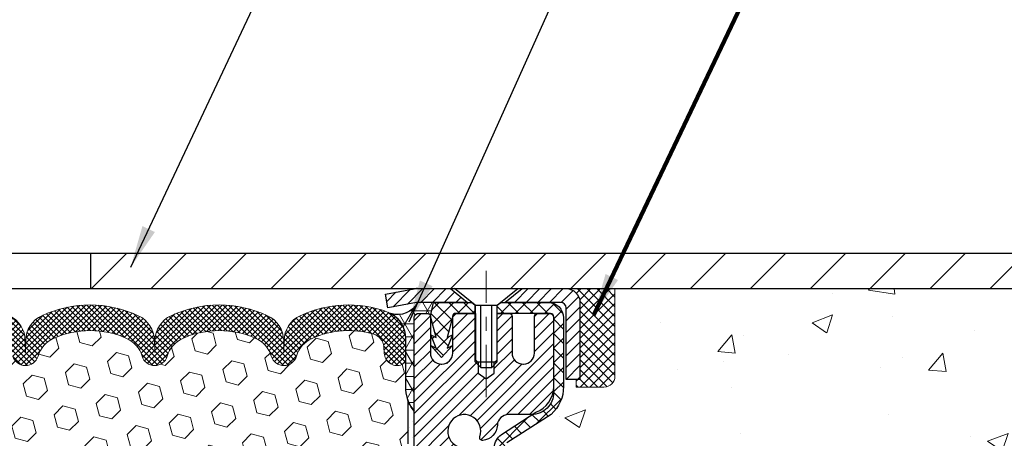
# Model space of a CAD drawing. Extents: x -7 to 3254, y -7 to 1977.
# Drawn here: x 18 to 25, y 19 to 22 of the extents above; entities that cross this region are included whole.
import ezdxf

# ---------------------------------------------------------------- set-up
doc = ezdxf.new("R2010")
doc.units = 0
doc.header["$LTSCALE"] = 5
doc.header["$MEASUREMENT"] = 0
doc.linetypes.add('CENTERX2', pattern=[4, 2.5, -0.5, 0.5, -0.5])
doc.layers.get('0').update_dxf_attribs({"color": 200, "linetype": 'CONTINUOUS'})
doc.layers.get('DEFPOINTS').update_dxf_attribs({"linetype": 'CONTINUOUS'})
for name, color, linetype, lineweight in [('CAPPING STRIP - H', 251, 'CONTINUOUS', 15), ('CAPPING STRIP - L', 7, 'CONTINUOUS', 25), ('CENTERLINE - L', 1, 'CENTERX2', 18), ('CONCRETE - H', 130, 'CONTINUOUS', 9), ('CONCRETE - L', 132, 'CONTINUOUS', 13), ('CORNER BEAD - H', 50, 'CONTINUOUS', 15), ('CORNER BEAD - L', 52, 'CONTINUOUS', 25), ('COVER PLATE - H', 251, 'CONTINUOUS', 13), ('COVER PLATE - L', 7, 'CONTINUOUS', 25), ('DIMS', 50, 'CONTINUOUS', 25), ('EPOXY ADHESIVE - H', 50, 'CONTINUOUS', 15), ('EPOXY ADHESIVE - L', 52, 'CONTINUOUS', 25), ('FOAM INSERT - H', 150, 'CONTINUOUS', 9), ('MIG RETAINER - H', 251, 'CONTINUOUS', 20), ('MIG RETAINER - L', 7, 'CONTINUOUS', 30), ('PVC SIDESHEET - H', 170, 'CONTINUOUS', 20), ('PVC SIDESHEET - L', 150, 'CONTINUOUS', 25), ('SCREW - L', 1, 'CONTINUOUS', 25), ('SEALANT - H', 50, 'CONTINUOUS', 15), ('SEALANT - L', 52, 'CONTINUOUS', 20), ('SILICONE BELLOWS - H', 20, 'CONTINUOUS', 13), ('SILICONE BELLOWS - L', 22, 'CONTINUOUS', 13), ('TEXT - 4', 241, 'CONTINUOUS', 25)]:
    doc.layers.add(name, color=color, linetype=linetype, lineweight=lineweight)
doc.styles.add('ROMANS', font='romans', dxfattribs={"width": 0.9})
doc.dimstyles.get("Standard").update_dxf_attribs({"dimtxt": 0.18, "dimasz": 0.18, "dimexe": 0.18, "dimexo": 0.0625, "dimgap": 0.09, "dimtad": 0, "dimtih": 1, "dimtoh": 1, "dimdec": 4, "dimzin": 0, "dimdsep": 46, "dimtxsty": 'Standard', "dimcen": 0.09, "dimadec": 0, "dimazin": 0, "dimtfac": 1, "dimtdec": 4, "dimtofl": 0, "dimtmove": 0, "dimatfit": 3, "dimfxl": 1, "dimtolj": 1, "dimtzin": 0, "dimarcsym": 0})

# ---------------------------------------------------------------- blocks, each defined once
blk = doc.blocks.new('*X6')
at = {"color": 0}
for p, q in [((1237.986130794628, 929.2961535421395), (1237.97385116075, 929.3084331760182)), ((1238.536813030436, 929.1775962613214), (1238.667649945133, 929.3084331760183)), ((1239.602059879881, 928.4750761578006), (1240.435416898099, 929.3084331760183)), ((1246.588648714498, 922.4614025752369), (1239.741618113716, 929.3084331760182)), ((1240.190661302946, 927.2959106278986), (1242.203183851066, 929.3084331760184)), ((1240.238648714498, 923.8083641335176), (1245.738717756998, 929.3084331760184)), ((1240.238648714498, 925.5761310864839), (1243.970950804032, 929.3084331760184)), ((1246.588648714498, 924.2291695282032), (1241.509385066682, 929.3084331760182)), ((1246.588648714498, 925.9969364811695), (1243.277152019649, 929.3084331760182)), ((1246.588648714498, 927.7647034341359), (1245.044918972615, 929.3084331760182)), ((1246.588648714498, 920.6936356222706), (1240.226369080619, 927.0559152561492)), ((1240.238648714498, 922.0405971805513), (1246.588648714498, 928.3905971805514)), ((1240.238648714498, 920.2728302275848), (1246.588648714498, 926.622830227585)), ((1246.588648714497, 918.9258686693039), (1240.238648714498, 925.2758686693037)), ((1240.238648714498, 918.5050632746186), (1246.588648714498, 924.8550632746186)), ((1246.588648714497, 917.1581017163379), (1240.238648714498, 923.5081017163377)), ((1240.238648714498, 916.7372963216523), (1246.588648714498, 923.0872963216523)), ((1246.588648714497, 915.3903347633716), (1240.238648714498, 921.7403347633713)), ((1240.238648714498, 914.9695293686858), (1246.588648714498, 921.3195293686858)), ((1246.588648714497, 913.6225678104047), (1240.238648714498, 919.9725678104049)), ((1240.238648714498, 913.2017624157195), (1246.588648714498, 919.5517624157194)), ((1246.193007264837, 912.2504423070994), (1240.238648714498, 918.2048008574385)), ((1245.15052543455, 911.5251571844204), (1240.238648714498, 916.4370339044722)), ((1240.249262063965, 911.4446088122202), (1246.588648714498, 917.783995462753)), ((1243.463306853783, 911.4446088122203), (1240.238648714498, 914.6692669515057)), ((1242.017029016931, 911.4446088122202), (1246.588648714498, 916.0162285097866)), ((1239.538648714498, 912.5017624157197), (1239.845319474796, 912.8084331760185)), ((1241.695539900817, 911.4446088122203), (1240.238648714498, 912.9014999985397)), ((1243.784795969898, 911.4446088122203), (1246.588648714498, 914.2484615568203)), ((1239.92777294785, 911.4446088122202), (1239.538648714498, 911.833733045573))]:
    blk.add_line(p, q, dxfattribs=at)
blk = doc.blocks.new('*D37')
at = {"layer": 'DEFPOINTS', "color": 0, "transparency": 16777216}
for p in [(27.36798452814452, 23.30311708923392), (10.86798452814517, 23.19314595287824), (27.36798452814452, 20.25564595287868)]:
    blk.add_point(p, dxfattribs=at)
at = {"layer": 'DIMS', "color": 0, "lineweight": -2, "transparency": 16777216}
for p, q in [((10.86798452814517, 23.49314595287824), (10.86798452814517, 23.60311708923392)), ((27.36798452814452, 20.55564595287868), (27.36798452814452, 23.60311708923392)), ((11.16798452814517, 23.30311708923392), (15.23044785513274, 23.30311708923392)), ((27.06798452814452, 23.30311708923392), (18.13044785513274, 23.30311708923392))]:
    blk.add_line(p, q, dxfattribs=at)
at = {"layer": 'DIMS', "color": 0, "transparency": 16777216}
for points in [[(11.16798452814517, 23.35311708923392), (11.16798452814517, 23.25311708923392), (10.86798452814517, 23.30311708923392)], [(27.06798452814452, 23.35311708923392), (27.06798452814452, 23.25311708923392), (27.36798452814452, 23.30311708923392)]]:
    blk.add_solid(points, dxfattribs=at)
at = {"layer": 'DIMS', "color": 0, "transparency": 16777216, "insert": (16.68044785513274, 23.30311708923392), "char_height": 0.3, "attachment_point": 5}
blk.add_mtext('\\A1;16 1/2 IN\\P [419.1mm]', dxfattribs=at)

msp = doc.modelspace()

# ---------------------------------------------------------------- hatches: boundary and pattern name
at = {"layer": 'CAPPING STRIP - H'}
h = msp.add_hatch(dxfattribs=at)
h.set_pattern_fill('ANSI31', color=256, scale=0.47244, angle=90, style=0)
h.set_pattern_definition([(45.00000000000001, (-975.3823664303945, 437.2287923631723), (0.04175819096297156, -0.04175819096297156), [])])
edge = h.paths.add_edge_path()
edge.add_line((20.67947301303823, 20.05693882939181), (20.66186624899743, 20.15377603161755))
edge.add_line((20.66186624899743, 20.15377603161755), (20.86617628881848, 20.19092331158572))
edge.add_arc((20.89082575847866, 20.05535122847436), 0.1377947244043846, 90.00000000099271, 100.30484647022479, ccw=False)
edge.add_line((20.89082575847627, 20.19314595287869), (21.1256730993878, 20.19314595287869))
edge.add_line((21.1256730993878, 20.19314595287869), (21.24870410332554, 20.09472114972846))
edge.add_line((21.24870410332554, 20.09472114972846), (20.89082575847627, 20.09472114972846))
edge.add_arc((20.89082575847922, 20.05535122846118), 0.03936992126728001, 90.00000000430171, 100.3048464714298)
edge.add_line((20.88378305285963, 20.09408610935873), (20.67947301303823, 20.05693882939181))
edge = h.paths.add_edge_path()
edge.add_arc((21.91307152458776, 20.05535122846834), 0.03936992126011774, 359.9999999998346, 449.9999999998345)
edge.add_line((21.91307152458788, 20.09472114972846), (21.51445107183011, 20.09472114972846))
edge.add_line((21.51445107183011, 20.09472114972846), (21.63748207576785, 20.19314595287869))
edge.add_line((21.63748207576785, 20.19314595287869), (21.95244144584743, 20.19314595287869))
edge.add_arc((21.95244144584731, 20.09472114972857), 0.09842480315012381, -6.622258297284134e-11, 89.99999999993378, ccw=False)
edge.add_line((22.05086624899744, 20.09472114972846), (22.05086624899744, 19.54354225208795))
edge.add_line((22.05086624899744, 19.54354225208795), (21.95244144584743, 19.54354225208795))
edge.add_line((21.95244144584743, 19.54354225208795), (21.95244144584788, 20.05535122846823))
at = {"layer": 'CONCRETE - H'}
h = msp.add_hatch(dxfattribs=at)
h.set_pattern_fill('AR-CONC', color=256, scale=0.21)
h.set_pattern_definition([(49.99999999999999, (0, 0), (1.506246383461582, -0.1317794834634497), [0.1575, -1.7325]), (355, (0, 0), (-0.2913778005873, 1.579603480770025), [0.126, -1.386]), (100.45144446, (0.1255205301, -0.0109816224), (1.214868578126935, 1.447823981034122), [0.1338544032, -1.4723984352]), (46.18420000000002, (0, 0.42), (2.241206794410302, -0.3475904896654607), [0.23625, -2.598749999999999]), (96.63563549, (0.1867671645, 0.3910340553), (1.96279008591588, 2.045649061626556), [0.2007817182, -2.208598895999999]), (351.1841639899999, (0, 0.42), (1.962790084615023, 2.045649060566979), [0.189, -2.0790000021]), (21, (0.21, 0.315), (1.25350480944877, -0.8454996703972115), [0.1575, -1.7325]), (326.0000000000001, (0.21, 0.315), (0.5109621970353216, 1.522815094598391), [0.126, -1.386]), (71.45144474, (0.3144587334, 0.2445416946), (1.764466991132939, 0.677315420893343), [0.133854399, -1.4723984352]), (37.50000000000001, (0, 0), (0.0255356961663104, 0.6990770930457542), [0, -1.3692, 0, -1.407, 0, -1.39125]), (7.499999999999999, (0, 0), (0.552446028628512, 0.8282645949529565), [0, -0.8021999999999999, 0, -1.3377, 0, -0.53025]), (327.5, (-0.4683, 0), (1.121027115962059, -0.04736523064219748), [0, -0.525, 0, -1.638, 0, -2.1735]), (317.5, (-0.6783, 0), (1.224690955619011, 0.2102204628978672), [0, -0.6825, 0, -1.0878, 0, -1.5435])])
edge = h.paths.add_edge_path()
edge.add_spline(control_points=[(31.42404300349043, 20.19314595287869), (31.64997509691601, 18.36533049446208), (27.05818931673367, 18.72388078795491), (24.0531005081117, 15.80801022301666), (24.9105599998211, 11.80006239281888), (27.55738398722035, 10.74415484067536), (27.845419093262, 9.636105770531008), (27.97919710778163, 9.4588216496345)], knot_values=[0, 0, 0, 0, 5.102052994618899, 8.05350851210351, 12.05774161910766, 14.90199269968701, 15.51157126353492, 15.51157126353492, 15.51157126353492, 15.51157126353492], degree=3, periodic=0)
edge.add_line((27.97919710778169, 9.458821649632341), (27.48619697173896, 9.458821649633023))
edge.add_line((27.48619697173896, 9.458821649633023), (27.48619545575966, 9.655671658146048))
edge.add_line((27.48619545575966, 9.655671658146048), (26.8165132717389, 9.655671658146048))
edge.add_arc((26.81651175591659, 9.695041658482282), 0.03937000036541512, 240.0000000473369, 270.00220599999454, ccw=False)
edge.add_line((26.79682675576205, 9.660946238002566), (26.66106584814176, 9.739327834557685))
edge.add_arc((26.60594784808325, 9.643860658004435), 0.1102360001519432, 60.00000001047986, 89.99921203074757)
edge.add_line((26.60594936412124, 9.754096658145954), (25.69798990711305, 9.754096658145954))
edge.add_arc((25.69798990711315, 9.793466658145581), 0.03936999999962687, 239.9999999995621, 269.9999999998655, ccw=False)
edge.add_line((25.67830490711307, 9.759371237999062), (24.99821772095422, 10.15201924081668))
edge.add_arc((24.93821778022695, 10.04809615814236), 0.1199999999992107, 60.00003267854985, 90.0000000000831)
edge.add_line((24.93821778022678, 10.16809615814157), (24.72677639766701, 10.16809615814168))
edge.add_arc((24.726776397667, 10.20746615814162), 0.03936999999994484, 225.0000000000548, 270.0000000000207, ccw=False)
edge.add_line((24.69893760369175, 10.17962736416632), (24.58247259553801, 10.29609237232))
edge.add_arc((24.3327691052184, 10.0463919139081), 0.3531319187059014, 44.9996521543022, 76.09774571631786)
edge.add_arc((24.04348451216378, 8.877622140596939), 1.557170273069318, 76.09794164495294, 103.9019434279113)
edge.add_arc((23.75419991910967, 10.04639191395792), 0.3531319186576659, 103.9017475030849, 132.1162769632385)
edge.add_line((23.51737645534124, 10.30833999847766), (23.38803445260439, 10.17963039612494))
edge.add_arc((23.36019262636562, 10.2074661596746), 0.03937000153292582, 270.00000044387195, 315.0062388924795, ccw=False)
edge.add_line((23.36019262667062, 10.16809615814168), (21.64928752418663, 10.16809615814168))
edge.add_arc((21.6492875241866, 10.20746615814173), 0.03937000000004964, 180.5028088778555, 270.0000000000414, ccw=False)
edge.add_line((21.60991904016575, 10.20712066443161), (21.60992055613914, 17.54685828378263))
edge.add_arc((21.64929055613904, 17.54685828378273), 0.0393699999998951, 107.30237723723471, 180.0000000001448, ccw=False)
edge.add_arc((21.50997851537079, 17.99407239761921), 0.4290404058597132, 287.3023772371883, 306.9749010396736)
edge.add_arc((21.43349217556205, 18.05618048975848), 0.5251995961845108, 309.5666441756456, 345.6920565175242)
edge.add_arc((20.36354198916325, 18.34303551657511), 1.632909065609075, 345.2170686115431, 355.1808035833611)
edge.add_arc((20.63270846134055, 18.10910759213661), 1.361411651893453, 4.074979495413102, 18.33505396016192)
edge.add_arc((21.49823783907248, 18.40166249690689), 0.4478254090914203, 17.64025593849546, 71.87109708272352)
edge.add_arc((21.66831560763628, 18.87884606115325), 0.06004988997899548, 193.4822306558128, 239.2153921070368, ccw=False)
edge.add_line((21.60992055613914, 18.86484580232934), (21.60992055613914, 19.0540808511879))
edge.add_line((21.60992055613914, 19.0540808511879), (21.51149555613947, 19.0540808511879))
edge.add_line((21.51149555613947, 19.0540808511879), (21.51149555613947, 19.05863340730798))
edge.add_arc((21.55086555613957, 19.05863340730814), 0.03937000000010116, 122.90315213941739, 180.0000000002275, ccw=False)
edge.add_line((21.52947895950362, 19.09168806483683), (21.84469689995942, 19.29563629630979))
edge.add_arc((21.66372481303295, 19.4967862905492), 0.2705775608379793, 311.9773110940874, 358.5307111492331)
edge.add_line((21.93421341134953, 19.4898483794974), (22.22212609156153, 19.48984837949729))
edge.add_arc((22.22332993310496, 19.56738469543416), 0.07754566089423381, 269.11048781214, 360.889512187944)
edge.add_line((22.30086624904183, 19.5685885369777), (22.30086624904183, 20.19314595287847))
edge.add_line((22.30086624904183, 20.19314595287847), (31.42404300349048, 20.19314595287858))
h.paths.add_polyline_path([(23.89382478350671, 15.00024325900485), (30.42096764064956, 15.00024325900485), (30.42096764064956, 16.45024325900485), (23.89382478350671, 16.45024325900485)], flags=24)
h.paths.add_polyline_path([(25.83435084572783, 12.22160330605313), (32.47720798858497, 12.22160330605313), (32.47720798858497, 13.67160330605313), (25.83435084572783, 13.67160330605313)], flags=9)
at = {"layer": 'CORNER BEAD - H'}
h = msp.add_hatch(dxfattribs=at)
h.set_pattern_fill('NET3', color=256, scale=0.75, style=0)
h.set_pattern_definition([(0, (9.487540825433797, 12.16059228917106), (0, 0.09375), []), (59.99999999999999, (9.487540825433797, 12.16059228917106), (-0.08118988160479113, 0.04687500000000001), []), (120, (9.487540825433797, 12.16059228917106), (-0.08118988160479113, -0.04687499999999998), [])])
edge = h.paths.add_edge_path()
edge.add_line((20.86798452814472, 19.31814595287869), (20.86798452814466, 19.99235855131178))
edge.add_arc((20.90135114967482, 19.98261397702567), 0.03476043958804702, 106.28021064863589, 163.7197893510898, ccw=False)
edge.add_line((20.89160657538886, 20.01598059855587), (20.9631345155174, 20.01598059855587))
edge.add_arc((20.96298604412097, 19.99598114965719), 0.02000000000015848, 5.393872015702073e-10, 89.57465687354022, ccw=False)
edge.add_line((20.98298604412113, 19.99598114965738), (20.98468899970354, 19.99629614973583))
edge.add_line((20.98468899970354, 19.99629614973583), (21.00437248055565, 20.09472075602844))
edge.add_line((21.00437248055565, 20.09472075602844), (20.89082575851958, 20.09472114972846))
edge.add_arc((20.74884004751168, 20.16692157472978), 0.1592885542052255, 252.184715559273, 333.04644211833426, ccw=False)
edge.add_arc((20.60548452814473, 19.83907020652551), 0.1999999999999865, -5.502442945726216e-11, 61.76386424313063, ccw=False)
edge.add_line((20.80548452814472, 19.83907020652532), (20.80548452814472, 19.46989018898762))
edge.add_arc((21.06475340416693, 19.48793386053296), 0.2598959871884499, 183.9810485659092, 220.790248938138)
at = {"layer": 'COVER PLATE - H'}
h = msp.add_hatch(dxfattribs=at)
h.set_pattern_fill('ANSI31', color=256, scale=2.42, style=0)
h.set_pattern_definition([(45, (-39.59597444280385, 10.80411700646675), (-0.2138998013089306, 0.2138998013089306), [])])
h.paths.add_polyline_path([(18.55548452814426, 20.44314595287892), (18.55548452814426, 20.19314595287892), (27.36798452814503, 20.19314595287894), (27.36798452814503, 20.25564595287863), (26.30461918696469, 20.44314595287892)])
at = {"layer": 'EPOXY ADHESIVE - H'}
h = msp.add_hatch(dxfattribs=at)
h.set_pattern_fill('AR-SAND', color=256, scale=0.06, style=0)
h.set_pattern_definition([(37.50000000000001, (-300.0828469016942, 191.7968731710463), (-0.003779601486576489, 0.1156094261407895), [0, -0.0912, 0, -0.102, 0, -0.0975]), (7.499999999999999, (-300.0828469016942, 191.7968731710463), (0.1061866023160636, 0.1693287639137844), [0, -0.04919999999999999, 0, -0.08220000000000001, 0, -0.0315]), (327.5, (-300.1566469016942, 191.7968731710463), (0.1868485117050897, 0.0003395432122178965), [0, -0.03, 0, -0.108, 0, -0.141]), (317.5, (-300.1566469016942, 191.7968731710463), (0.1803675962743376, 0.05266053389605496), [0, -0.015, 0, -0.07079999999999999, 0, -0.081])])
edge = h.paths.add_edge_path()
edge.add_line((20.82074632211041, 19.39845499116768), (20.82206415919998, 19.08478162815186))
edge.add_line((20.82206415919998, 19.08478162815186), (20.83904125978259, 18.97139848983556))
edge.add_line((20.83904125978259, 18.97139848983556), (20.82233768928452, 18.87245538441744))
edge.add_line((20.82233768928452, 18.87245538441744), (20.81592614410218, 18.66107551822347))
edge.add_line((20.81592614410218, 18.66107551822347), (20.79669515562298, 18.50093999646992))
edge.add_line((20.79669515562298, 18.50093999646992), (20.81592614410218, 18.43688623207686))
edge.add_line((20.81592614410218, 18.43688623207686), (20.80310670080533, 18.21910165590702))
edge.add_line((20.80310670080533, 18.21910165590702), (20.79669515562298, 18.07630920572888))
edge.add_line((20.79669515562298, 18.07630920572888), (20.81592614410218, 17.83290356811017))
edge.add_line((20.81592614410218, 17.83290356811017), (20.80310670080533, 17.62792841189253))
edge.add_line((20.80310670080533, 17.62792841189253), (20.81592614410218, 17.28844101691288))
edge.add_line((20.81592614410218, 17.28844101691288), (20.81592614410218, 17.21344889092074))
edge.add_line((20.81592614410218, 17.21344889092074), (21.01363393493827, 17.12240943312236))
edge.add_line((21.01363393493827, 17.12240943312236), (21.03916725765154, 16.85278817915605))
edge.add_line((21.03916725765154, 16.85278817915605), (21.04342281143724, 16.66525839067208))
edge.add_line((21.04342281143724, 16.66525839067208), (21.05193391900863, 16.48452295713105))
edge.add_line((21.05193391900863, 16.48452295713105), (21.0778432344259, 16.29953755671204))
edge.add_line((21.0778432344259, 16.29953755671204), (21.06002630743203, 16.09744279832978))
edge.add_line((21.06002630743203, 16.09744279832967), (21.06002630743203, 15.89641017805025))
edge.add_line((21.06002630743203, 15.89641017805025), (21.05768062567674, 15.75020572539142))
edge.add_line((21.05768062567674, 15.75020572539142), (21.06183790864176, 15.66168573975756))
edge.add_line((21.06183790864176, 15.66168573975779), (21.06774270315142, 15.57013982409399))
edge.add_line((21.06774270315142, 15.57013982409399), (21.07222897973222, 15.48534661194458))
edge.add_line((21.07222897973222, 15.48534661194458), (21.0561424737061, 15.37536027310637))
edge.add_line((21.0561424737061, 15.37536027310625), (21.06644188394804, 15.27441836285414))
edge.add_line((21.06644188394804, 15.27441836285425), (21.06908004083741, 15.19314595287892))
edge.add_line((21.06908004083741, 15.19314595287892), (21.10598452814477, 15.19314595287892))
edge.add_line((21.10598452814477, 15.19314595287892), (21.10598452814477, 15.29382649366948))
edge.add_line((21.10598452814477, 15.29382649366948), (21.10625104833301, 15.48243164803534))
edge.add_line((21.10625104833301, 15.48243164803534), (21.10598604412306, 16.0867611496576))
edge.add_line((21.10598604412306, 16.08676114965783), (21.10598301216717, 17.28397954305751))
edge.add_line((21.10598301216717, 17.28397954305751), (20.86798452814512, 17.28397954305751))
edge.add_line((20.86798452814512, 17.28397954305751), (20.86798452814472, 19.31814595287892))
edge.add_arc((21.06475340416839, 19.48793386053376), 0.2598959871900349, 200.1382916807193, 220.7902489380527, ccw=False)
at = {"layer": 'FOAM INSERT - H'}
h = msp.add_hatch(dxfattribs=at)
h.set_pattern_fill('HEX', color=256, scale=0.72, angle=45, style=0)
h.set_pattern_definition([(45, (-297.0828469016942, 247.9937481710466), (-0.110227038425243, 0.110227038425243), [0.09, -0.18]), (165, (-297.0828469016942, 247.9937481710466), (-0.04034589624756245, -0.1505729346728054), [0.09, -0.18]), (105, (-297.0192072913874, 248.0573877813534), (-0.1505729346728054, -0.04034589624756237), [0.09, -0.18])])
h.paths.add_polyline_path([(20.80310670080533, 17.62792841189247), (20.81592614410218, 17.83290356811011), (20.79669515562298, 18.07630920572882), (20.80310670080533, 18.21910165590694), (20.81592614410218, 18.4368862320768), (20.79669515562298, 18.50093999646987), (20.81592614410218, 18.66107551822341), (20.82233768928452, 18.87245538441738), (20.83904125978259, 18.97139848983551), (20.82206415919998, 19.0847816281518), (20.82074632211041, 19.39845499116754, -0.07061630252711584), (20.80548452814472, 19.46989018898762), (20.80548452814449, 19.69182093652458, -0.3419987130706944), (20.77032827816063, 19.64643441294885, -0.4678085754942621), (20.6533919623553, 19.73034933020324), (20.6498145118795, 19.77912171961796, 0.3128374551686198), (20.57817980423087, 19.86777793005064, 0.1776223141299493), (20.137807150572, 19.83833074408287, 0.2212203998584142), (20.02693449859842, 19.71115563838177, -0.7517211681974073), (19.84681936781774, 19.71115563838174, 0.221220399858273), (19.73594671584416, 19.83833074408281, 0.2122786689927593), (19.21529660205201, 19.83833074408309, 0.2212203998587513), (19.1044239500782, 19.7111556383818, -0.7517211681978988), (18.92430881929752, 19.7111556383818, 0.2212203998587422), (18.81343616732377, 19.83833074408307, 0.2122786689995597), (18.29278605351632, 19.83833074407605, 0.2212203998471419), (18.18191340154843, 19.71115563838026, -0.7517211681844209), (18.00179827076866, 19.71115563838026, 0.2212203998471372), (17.89092561880082, 19.83833074407602, 0.2122786689929001), (17.37027550500832, 19.83833074408975, 0.2212203998700315), (17.25940285302889, 19.71115563838302, -0.7517211682114961), (17.07928772224798, 19.71115563838302, 0.2212203998699507), (16.96841507026855, 19.83833074408972, 0.1752171006088672), (16.53378825409126, 19.86943106151608, 0.3154002288658559), (16.46125687866569, 19.78051687133348), (16.45757709393322, 19.73034933019352, -0.4678085753422423), (16.34064077815904, 19.64643441291838, -0.3419987132083969), (16.3054845281446, 19.69182093651054), (16.30548452814472, 19.46989018898779, -0.1620058556709626), (16.24298452814472, 19.31814595287892), (16.24298452814472, 18.63064595287892, 0.4142135623730951), (16.05548452814472, 18.44314595287892), (16.05548452814472, 18.13064595287892, 0.4142135623730951), (16.24298452814472, 17.94314595287892), (16.24298452814472, 17.44314595287892, 0.4142135623730951), (16.05548452814472, 17.25564595287892), (16.05548452814472, 16.94314595287892, 0.4142135623730951), (16.24298452814472, 16.75564595287892), (16.24298452814472, 15.19314595287892), (21.06908004083741, 15.19314595287892), (21.06644188394804, 15.27441836285419), (21.0561424737061, 15.37536027310631), (21.07222897973222, 15.48534661194452), (21.06774270315142, 15.57013982409381), (21.06183790864176, 15.66168573975767), (21.05768062567674, 15.75020572539148), (21.06002630743203, 15.8964101780503), (21.06002630743203, 16.09744279832972), (21.0778432344259, 16.29953755671198), (21.05193391900863, 16.48452295713099), (21.04342281143724, 16.66525839067202), (21.03916725765154, 16.85278817915599), (21.01363393493827, 17.1224094331223), (20.81592614410218, 17.21344889092069), (20.81592614410218, 17.28844101691283)])
at = {"layer": 'MIG RETAINER - H'}
h = msp.add_hatch(dxfattribs=at)
h.set_pattern_fill('ANSI31', color=256, scale=0.47, style=0)
h.set_pattern_definition([(45, (-928.3057842452588, -418.0683770790563), (-0.04154252339470966, 0.04154252339470967), [])])
h.paths.add_polyline_path([(20.86798604412436, 17.28398114962397), (20.867986044123, 17.98509805675826), (20.94228237840505, 18.04968287481847), (21.10598604412283, 18.04968287481847), (21.1059860441234, 17.28398114962408)])
edge = h.paths.add_edge_path()
edge.add_arc((21.64798604412127, 19.73298114962631), 0.07800000000003138, 270.000000000501, 360.0000000000418)
edge.add_line((21.72598604412136, 19.73298114962631), (21.72598604412102, 19.99598114962339))
edge.add_arc((21.74598604412122, 19.99598114962362), 0.02000000000020918, 90.00000000195422, 180.0000000006514, ccw=False)
edge.add_line((21.74598604412054, 20.01598114962383), (21.83298604412042, 20.01598114962576))
edge.add_arc((21.8329860441211, 19.98598114962567), 0.03000000000002956, 2.1719870346714742e-10, 90.0000000013028, ccw=False)
edge.add_line((21.86298604412107, 19.98598114962579), (21.86298604412175, 19.45098114961866))
edge.add_arc((21.70598604412183, 19.45098114961854), 0.1569999999999254, -90.00000000033191, 6.230038707144558e-11, ccw=False)
edge.add_line((21.70598604412092, 19.2939811496185), (21.53972572916362, 19.29398114961941))
edge.add_arc((21.53972572917431, 19.21524146458785), 0.07873968503150763, 90.00000000777618, 177.4144840053407)
edge.add_arc((21.34618327010813, 19.22398114962334), 0.114999999999426, 275.2124696741832, 357.41448399788595, ccw=False)
edge.add_arc((21.35481395543334, 19.12937400787007), 0.02000000000000517, 160.3257550186187, 275.2124696744299, ccw=False)
edge.add_arc((21.22476698900201, 19.17587162205825), 0.1181095275611714, 340.3257550185371, 642.6342225154141)
edge.add_arc((21.25497514916233, 19.04110623828706), 0.02000000000040289, -10.621520467928804, 102.63422251394002, ccw=False)
edge.add_arc((21.19698604412227, 19.05198114962502), 0.07899999999997757, 270.0000000008245, 349.3784795304081, ccw=False)
edge.add_line((21.19698604412341, 18.97298114962507), (21.1229860441222, 18.97298114962393))
edge.add_arc((21.12298604412243, 18.95598114962388), 0.01699999999999591, 90.00000000076633, 180)
edge.add_line((21.10598604412237, 18.95598114962388), (21.10598604412294, 18.36227942442918))
edge.add_line((21.10598604412294, 18.36227942442918), (20.94228237840505, 18.36227942442918))
edge.add_line((20.94228237840505, 18.36227942442918), (20.867986044123, 18.4268642424895))
edge.add_line((20.867986044123, 18.4268642424895), (20.86798604412107, 19.98598114962306))
edge.add_arc((20.89798604412093, 19.98598114962306), 0.02999999999985903, 90.00000000043423, 180.0000000002171, ccw=False)
edge.add_line((20.8979860441207, 20.01598114962303), (20.96298604412087, 20.01598114962371))
edge.add_arc((20.9629860441211, 19.99598114962362), 0.01999999999998181, 0, 90.00000000065143, ccw=False)
edge.add_line((20.98298604412108, 19.99598114962362), (20.98298604412142, 19.73298114962222))
edge.add_arc((21.06098604412139, 19.73298114962233), 0.07799999999997453, 180.0000000000835, 270.0000000004176)
edge.add_line((21.06098604412196, 19.65498114962236), (21.06498604412198, 19.65498114962236))
edge.add_arc((21.06498604412153, 19.73298114962222), 0.07799999999986085, 270.000000000334, 360.0000000001671)
edge.add_line((21.14298604412139, 19.73298114962245), (21.14298604412105, 19.99598114962305))
edge.add_arc((21.16298604412103, 19.99598114962305), 0.01999999999998181, 90.00000000032571, 180, ccw=False)
edge.add_line((21.16298604412091, 20.01598114962303), (21.30443269217724, 20.01598114962394))
edge.add_line((21.30443269217724, 20.01598114962405), (21.30443269217724, 19.68508594340688))
edge.add_line((21.30443269217724, 19.68508594340676), (21.32371825457497, 19.66575533650484))
edge.add_line((21.32371825457497, 19.66575533650496), (21.32371825457497, 19.58861308691962))
edge.add_line((21.32371825457497, 19.58861308691962), (21.3815749417636, 19.55004196212667))
edge.add_line((21.3815749417636, 19.55004196212667), (21.43943162895224, 19.58861308691962))
edge.add_line((21.43943162895224, 19.58861308691962), (21.43943162895224, 19.66575533650484))
edge.add_line((21.43943162895224, 19.66575533650496), (21.45871719134905, 19.68504089890098))
edge.add_line((21.45871719134905, 19.68504089890098), (21.45871719134905, 20.01598114962405))
edge.add_line((21.45871719134905, 20.01598114962405), (21.54598604412107, 20.01598114962417))
edge.add_arc((21.54598604412107, 19.99598114962419), 0.01999999999998181, 0, 90, ccw=False)
edge.add_line((21.56598604412105, 19.99598114962419), (21.56598604412139, 19.73298114962608))
edge.add_arc((21.64398604412148, 19.73298114962631), 0.07800000000008822, 180.000000000167, 270.000000000334)
edge.add_line((21.64398604412193, 19.65498114962622), (21.64798604412195, 19.65498114962622))
at = {"layer": 'PVC SIDESHEET - H'}
h = msp.add_hatch(dxfattribs=at)
h.set_pattern_fill('ANSI37', color=256, scale=0.59055, style=0)
h.set_pattern_definition([(135, (2967.538335576172, -466.9809826387079), (0.05219773870371444, 0.05219773870371446), []), (45.00000000000001, (2967.538335576172, -466.9809826387079), (0.05219773870371445, -0.05219773870371446), [])])
edge = h.paths.add_edge_path()
edge.add_line((20.98468899966352, 19.99629614973549), (21.00437255924945, 20.094721149728))
edge.add_line((21.00437255924945, 20.09472114972812), (21.27822548083114, 20.09472114972846))
edge.add_line((21.27822548083103, 20.09472114972846), (21.30283168161876, 20.07503618909823))
edge.add_line((21.30283168161876, 20.07503618909823), (21.30283168161876, 20.01598114973672))
edge.add_line((21.30283168161876, 20.01598114973672), (21.16185399966301, 20.01598114973638))
edge.add_arc((21.16185399966346, 19.99629614973628), 0.01968500000009499, 450.0000000011581, 539.9999999998345)
edge.add_line((21.14216899966337, 19.99629614973628), (21.10200027874194, 19.84409998392243))
edge.add_line((21.10200027874194, 19.84409998392243), (21.14057155781907, 19.86338562346077))
edge.add_line((21.14057155781896, 19.86338562346077), (21.1020002787416, 19.76695742576612))
edge.add_line((21.10200027874171, 19.76695742576612), (21.1405715578193, 19.78624306530537))
edge.add_line((21.14057155781919, 19.78624306530548), (21.06342899966424, 19.70102114973611))
edge.add_line((21.06342899966424, 19.70102114973611), (20.98628644150884, 19.78624306530526))
edge.add_line((20.98628644150884, 19.78624306530526), (21.02485772058563, 19.76695742576635))
edge.add_line((21.02485772058563, 19.76695742576635), (20.98628644150872, 19.86338562346054))
edge.add_line((20.98628644150861, 19.86338562346066), (21.02485772058631, 19.84409998392198))
edge.add_line((21.02485772058631, 19.84409998392198), (20.98468899966352, 19.99629614973549))
h = msp.add_hatch(dxfattribs=at)
h.set_pattern_fill('ANSI37', color=256, scale=0.59055, style=0)
h.set_pattern_definition([(45, (-162.9181928908611, 75.61931548698044), (-0.05219773870371446, 0.05219773870371446), []), (135, (-162.9181928908611, 75.61931548698044), (-0.05219773870371446, -0.05219773870371446), [])])
h.paths.add_polyline_path([(21.44062955609539, 18.98476161099097), (21.44062955609516, 19.05863340730821, -0.2544175294253038), (21.49098308551473, 19.15118644838867), (21.71185294777061, 19.2940908075999, 0.4033078353723514), (21.86298604408481, 19.45098114969016), (21.86298604408481, 19.4758311156852, 0.02353096692885778), (21.86385705609385, 19.49432864973846), (21.86385705609226, 19.99235914973815, 0.4142135623729873), (21.84023505609221, 20.01598114973808), (21.46031455632865, 20.01598114973706), (21.46031455632854, 20.07503626528319), (21.48492066188615, 20.09472114972937), (21.82332748896866, 20.09472114973028, -0.4142135623730915), (21.93356348896899, 19.98448514973052), (21.93356348897035, 19.49432864973846, -0.213440768600962), (21.84469689991502, 19.29563629631002), (21.52947895945923, 19.09168806483694, 0.2544175294251872), (21.51149555609518, 19.05863340730821), (21.5114955560953, 18.98476161099097), (21.51149555609518, 18.80230351003263, 0.3306422189433676), (21.55346625872167, 18.74577369658584), (21.57722653062038, 18.73870208494486), (21.60028413059197, 18.73144192059726), (21.62295991078113, 18.72362211083919), (21.64509757844647, 18.71501357242482), (21.66654084084715, 18.70538722210802), (21.68713340524201, 18.69451397664261), (21.70671897889, 18.68216475278268), (21.72514130044786, 18.66811055524045), (21.74228638224784, 18.65224081505471), (21.75816604166087, 18.63479739603451), (21.7728153930357, 18.61608742661156), (21.78626955072119, 18.59641803521822), (21.79856394828269, 18.57609427503417), (21.80974962872315, 18.55531972107462), (21.81989998620193, 18.53415264175146), (21.82908944505564, 18.51263810993009), (21.83738735277805, 18.49080653553995), (21.84486079626177, 18.46868179944295), (21.85157685205118, 18.44628775261174), (21.85760259668987, 18.4236482460193), (21.86300510672234, 18.40078713063849), (21.86785145869229, 18.37772825744196), (21.87220872914386, 18.35449547740268), (21.87614399462112, 18.33111264149341), (21.87972433166809, 18.30760360068689), (21.8830168168287, 18.28399220595611), (21.88608852664723, 18.26030230827371), (21.88900653766748, 18.23655775861266), (21.89183792643362, 18.21278240794561, -0.05933499155532457), (21.89182527872393, 18.19881547454793), (21.88900653766748, 18.17514632749953), (21.88608852664723, 18.15140177783837), (21.8830168168287, 18.12771188015597), (21.87972433166809, 18.10410048542519), (21.87614399462112, 18.08059144461868), (21.87220872914386, 18.0572086087094), (21.86785145869229, 18.03397582867012), (21.86300510672234, 18.01091695547359), (21.85760259668987, 17.98805584009278), (21.85157685205118, 17.96541633350034), (21.84486079626177, 17.94302228666925), (21.83738735277805, 17.92089755057214), (21.82908944505564, 17.89906597618187), (21.81989998620193, 17.87755144436062), (21.80974962872315, 17.85638436503746), (21.79856394828269, 17.83560981107792), (21.78626955072119, 17.81528605089397), (21.7728153930357, 17.79561665950052), (21.75816604166076, 17.77690669007768), (21.74228638224784, 17.75946327105737), (21.72514130044786, 17.74359353087175), (21.70671897889, 17.72953933332951), (21.68713340524201, 17.71719010946947), (21.66654084084715, 17.70631686400407), (21.64509757844647, 17.69669051368726), (21.62295991078102, 17.68808197527289), (21.60028413059197, 17.68026216551493), (21.57722653062038, 17.67300200116733), (21.55394340360718, 17.66607239898394, 0.3329817396557117), (21.51149555609484, 17.60940057608013), (21.44062955610494, 17.60940057608013), (21.44062955609516, 17.6243554519192, -0.3608117966093517), (21.53051217011117, 17.73269618929442), (21.55082998679259, 17.7370421823565), (21.57097336938685, 17.74180464517815), (21.59076788380676, 17.74740004751891), (21.61003909596528, 17.75424485913845), (21.62861406805487, 17.76274778588959), (21.64637036630282, 17.77305547795117), (21.66324704508716, 17.78499553536903), (21.67918687859301, 17.79837625683069), (21.69413264100561, 17.81300594102299), (21.70802710650995, 17.82869288663323), (21.72081304929114, 17.84524539234849), (21.73244438028499, 17.86248222810832), (21.74296032188764, 17.8803023773587), (21.75243954125327, 17.8986419112058), (21.76096091899913, 17.91743710146193), (21.76860333574226, 17.93662421993997), (21.77544567209989, 17.95613953845248), (21.78156680868906, 17.9759193288121), (21.78704562612691, 17.99589986283138), (21.79196100503057, 18.01601741232298), (21.79639123020402, 18.03620948043772), (21.80040089345951, 18.05644186896393), (21.80404089956474, 18.07670866603689), (21.8073615586641, 18.09700518867157), (21.81041318090186, 18.11732675388271), (21.81324607642219, 18.13766867868503), (21.81591055536924, 18.15802628009351), (21.81845692788752, 18.17839487512288), (21.82092355496334, 18.19867155384622, 0.06060086340155051), (21.82093550412119, 18.21293430532421), (21.81845692788752, 18.23330921098932), (21.81591055536924, 18.25367780601869), (21.81324607642219, 18.27403540742716), (21.81041318090186, 18.29437733222949), (21.8073615586641, 18.31469889744062), (21.80404089956474, 18.33499542007519), (21.80040089345951, 18.35526221714827), (21.79639123020402, 18.37549460567448), (21.79196100503057, 18.3956866737891), (21.78704562612691, 18.41580422328082), (21.78156680868906, 18.4357847573001), (21.77544567209989, 18.45556454765961), (21.76860333574226, 18.47507986617211), (21.76096091899913, 18.49426698465015), (21.75243954125327, 18.51306217490639), (21.74296032188764, 18.53140170875338), (21.73244438028499, 18.54922185800388), (21.72081304929114, 18.56645869376371), (21.70802710650995, 18.58301119947896), (21.69413264100561, 18.59869814508909), (21.67918687859301, 18.6133278292815), (21.66324704508716, 18.62670855074305), (21.64637036630282, 18.63864860816102), (21.62861406805487, 18.64895630022249), (21.61003909596528, 18.65745922697374), (21.59076788380676, 18.66430403859317), (21.57097336938685, 18.66989944093405), (21.55082998679259, 18.67466190375569), (21.53051217011117, 18.67900789681767, -0.3608117966100778), (21.44062955609516, 18.78734863419299)])
at = {"layer": 'SILICONE BELLOWS - H'}
h = msp.add_hatch(dxfattribs=at)
h.set_pattern_fill('ANSI37', color=256, scale=0.22, style=0)
h.set_pattern_definition([(45, (-39.59597444280385, 10.80411700646675), (-0.01944543648263005, 0.01944543648263006), []), (135, (-39.59597444280385, 10.80411700646675), (-0.01944543648263006, -0.01944543648263005), [])])
edge = h.paths.add_edge_path()
edge.add_line((18.0933399559747, 19.82223262744753), (18.09185583615854, 19.73720746012147))
edge.add_line((18.09185583615854, 19.73720746012147), (18.09037171634228, 19.82223262744756))
edge.add_arc((17.8904021773077, 19.81874214616521), 0.200000000003212, 0.9999999985202981, 64.99426905614153)
edge.add_arc((17.63060056189146, 19.26174124794027), 0.8146111616300405, 64.994269058078, 115.0057309398872)
edge.add_arc((17.37079894648605, 19.81874214617386), 0.1999999999999467, 115.0057309394263, 179.0000000000485)
edge.add_line((17.17082940745482, 19.82223262746115), (17.16934528763844, 19.73720746012147))
edge.add_line((17.16934528763844, 19.73720746012147), (17.16786116782194, 19.82223262746128))
edge.add_arc((16.96789162878738, 19.81874214617886), 0.2000000000031885, 0.9999999985417924, 64.99426905912914)
edge.add_arc((16.70809001340132, 19.26174124793993), 0.8146111616299342, 64.99426906115023, 109.2474262459338)
edge.add_arc((16.50548452814479, 19.84199799916647), 0.2000000000000761, 109.2474262453459, 179.9999999999023)
edge.add_line((16.30548452814472, 19.84199799916681), (16.3054845281446, 19.69182093651046))
edge.add_arc((16.35235952814466, 19.69182093651053), 0.04687500000005684, 180.0000000000825, 255.5224878213353)
edge.add_arc((16.36407827813295, 19.73720746011314), 0.09375000001091684, 255.5224878268078, 355.8048724066315)
edge.add_line((16.45757709393391, 19.73034933020293), (16.46125687866507, 19.78051687132518))
edge.add_arc((16.56098894884675, 19.77320153275299), 0.100000000005743, 105.78372689588929, 175.8048724056364, ccw=False)
edge.add_arc((16.70809001338769, 19.2527932766928), 0.6407989239735035, 66.03046934193111, 105.78372689117549, ccw=False)
edge.add_arc((16.88716491608085, 19.655578418675), 0.2000000000000156, 16.13408089466901, 66.03046934194037, ccw=False)
edge.add_arc((17.16934528763844, 19.73720746012103), 0.0937499999996012, 196.1340808946605, 343.8659191053258)
edge.add_arc((17.45152565919599, 19.65557841867508), 0.1999999999999592, 113.9695306580935, 163.8659191053581, ccw=False)
edge.add_arc((17.63060056188914, 19.25279327669275), 0.640798923973567, 66.03046933891761, 113.9695306580733, ccw=False)
edge.add_arc((17.80967546460347, 19.65557841866564), 0.1999999999999812, 16.134080896635112, 66.03046933890857, ccw=False)
edge.add_arc((18.09185583615854, 19.73720746012146), 0.09374999999994223, 196.1340808966389, 343.8659191033652)
edge.add_arc((18.37403620771365, 19.65557841866561), 0.200000000000028, 113.96953066106099, 163.865919103356, ccw=False)
edge.add_arc((18.55311111042795, 19.25279327669275), 0.6407989239735675, 66.03046934046938, 113.9695306610713, ccw=False)
edge.add_arc((18.73218601313138, 19.65557841867048), 0.199999999999987, 16.13408089565371, 66.03046934046313, ccw=False)
edge.add_arc((19.01436638468786, 19.73720746012146), 0.09374999999994862, 196.1340808956523, 343.8659191043477)
edge.add_arc((19.29654675624435, 19.65557841867048), 0.1999999999999859, 113.9695306595369, 163.8659191043463, ccw=False)
edge.add_arc((19.47562165894777, 19.25279327669273), 0.6407989239735792, 66.03046934041981, 113.96953065953011, ccw=False)
edge.add_arc((19.65469656165158, 19.65557841867025), 0.2000000000000487, 16.134080895702425, 66.0304693404309, ccw=False)
edge.add_arc((19.93687693320808, 19.73720746012147), 0.0937499999999664, 196.1340808956899, 343.8659191043101)
edge.add_arc((20.21905730476453, 19.65557841867037), 0.1999999999999618, 113.969530659598, 163.8659191043263, ccw=False)
edge.add_arc((20.39813220746828, 19.25279327669272), 0.640798923973589, 73.68167770358309, 113.96953065957979, ccw=False)
edge.add_arc((20.55008244169842, 19.77180638103808), 0.1000000000057278, 4.195127594060125, 73.68167769880142, ccw=False)
edge.add_line((20.64981451188012, 19.77912171960973), (20.6533919623553, 19.730349330203))
edge.add_arc((20.74689077814472, 19.73720746012148), 0.09375000000001119, 184.195127598932, 284.4775121787526)
edge.add_arc((20.7586095281554, 19.69182093652459), 0.04687499998908703, 284.4775121615316, 359.9999999828036)
edge.add_line((20.80548452814449, 19.69182093651052), (20.80548452814472, 19.84031872339911))
edge.add_arc((20.60548452814472, 19.84031872339926), 0.1999999999999993, 359.9999999999562, 430.2831845902239)
edge.add_arc((20.39813220746495, 19.26174124793984), 0.8146111616300817, 70.2831845896751, 115.0057309409162)
edge.add_arc((20.13833059205876, 19.81874214616958), 0.2000000000031547, 115.0057309429497, 179.0000000015069)
edge.add_line((19.93836105302424, 19.82223262745183), (19.93687693320797, 19.73720746012147))
edge.add_line((19.93687693320797, 19.73720746012147), (19.93539281339181, 19.8222326274519))
edge.add_arc((19.73542327436053, 19.81874214616451), 0.2000000000000035, 0.9999999999787529, 64.994269058552)
edge.add_arc((19.47562165893515, 19.26174124794014), 0.8146111616301819, 64.99426905806969, 115.0057309398872)
edge.add_arc((19.21582004353874, 19.81874214617458), 0.2000000000031303, 115.005730941868, 179.0000000015221)
edge.add_line((19.01585050450424, 19.82223262745678), (19.01436638468786, 19.73720746012147))
edge.add_line((19.01436638468786, 19.73720746012147), (19.01288226487148, 19.82223262745682))
edge.add_arc((18.81291272584026, 19.81874214616951), 0.1999999999999383, 0.9999999999597378, 64.99426905960571)
edge.add_arc((18.55311111042547, 19.2617412479402), 0.8146111616301106, 64.9942690591504, 115.0057309419255)
edge.add_arc((18.29330949500922, 19.81874214616527), 0.2000000000031549, 115.005730943884, 179.0000000015048)

# ---------------------------------------------------------------- linework, layer by layer
at = {"layer": 'CAPPING STRIP - L'}
for p, q in [((20.66186624899731, 20.15377603161812), (20.86617628881848, 20.19092331158572)), ((20.89082575847627, 20.19314595287869), (21.1256730993878, 20.19314595287869)), ((21.1256730993878, 20.19314595287869), (21.24870410332554, 20.09472114972846)), ((20.67947301303823, 20.05693882939181), (20.66186624899731, 20.15377603161812)), ((20.88378305285963, 20.09408610935873), (20.67947301303823, 20.05693882939181)), ((21.24870410332554, 20.09472114972846), (20.89082575847627, 20.09472114972846))]:
    msp.add_line(p, q, dxfattribs=at)
msp.add_lwpolyline([(21.95244144584788, 20.05535122846823, 0.414213562373095), (21.91307152458788, 20.09472114972846), (21.51445107183011, 20.09472114972846), (21.63748207576785, 20.19314595287869), (21.95244144584743, 20.19314595287869, -0.414213562373095), (22.05086624899744, 20.09472114972846), (22.05086624899744, 19.54354225208795), (21.95244144584743, 19.54354225208795)], format="xyb", close=True, dxfattribs=at)
for centre, radius, start, end in [((20.89082575847922, 20.055351228468), 0.13779472441075, 90.00000000123107, 100.3048464699808), ((20.89082575847866, 20.05535122846732), 0.03936992126108407, 90.00000000347181, 100.304846472232)]:
    msp.add_arc(centre, radius, start, end, dxfattribs=at)
at = {"layer": 'CENTERLINE - L', "ltscale": 0.03}
for p, q in [((21.38157152461079, 19.41774631807425), (21.38157152461079, 20.32077835586983)), ((21.38157152461079, 19.41774631807425), (21.38157152461079, 20.32077835586983)), ((21.38157455609419, 19.41774827977395), (21.38157455609419, 20.32077851150507)), ((21.38157455609419, 19.41774827977395), (21.38157455609419, 20.32077851150507))]:
    msp.add_line(p, q, dxfattribs=at)
at = {"layer": 'CONCRETE - L'}
msp.add_line((20.86798452814472, 20.19314595287869), (31.42404300349043, 20.19314595287869), dxfattribs=at)
at = {"layer": 'CORNER BEAD - L'}
msp.add_lwpolyline([(20.86798452814472, 19.31814595287869), (20.86798452814466, 19.99235855131178, -0.2560103796571953), (20.89160657538886, 20.01598059855587), (20.9631345155174, 20.01598059855587, -0.4120408968656922), (20.98298604412113, 19.99598114965738), (20.98468899970354, 19.99629614973583), (21.00437248055565, 20.09472075602844), (20.89082575851958, 20.09472114972846, -0.3682341834583748), (20.70010582780552, 20.01527125547386, -0.2762152819576191), (20.80548452814472, 19.83907020652532), (20.80548452814472, 19.46989018898762, 0.1620058556709634)], format="xyb", close=True, dxfattribs=at)
at = {"layer": 'COVER PLATE - L'}
for p, q in [((26.30461918696469, 20.44314595287892), (11.61798452814452, 20.44314595287892)), ((18.55548452814426, 20.44314595287892), (18.55548452814426, 20.19314595287892)), ((11.61798452814509, 20.19314595287892), (27.36798452814503, 20.19314595287892))]:
    msp.add_line(p, q, dxfattribs=at)
at = {"layer": 'EPOXY ADHESIVE - L'}
msp.add_lwpolyline([(20.86798452814512, 17.28397954305751), (20.86798452814472, 19.31814595287869, -0.09035585911808025), (20.82074632211041, 19.39845499116768), (20.82206415919998, 19.08478162815186)], format="xyb", dxfattribs=at)
at = {"layer": 'MIG RETAINER - L'}
msp.add_line((21.10637974251497, 19.66165256697866), (21.10559234566566, 19.66165256697968), dxfattribs=at)
msp.add_lwpolyline([(20.867986044123, 18.4268642424895), (20.86798604412107, 19.98598114962294, -0.4142135623706347), (20.8979860441207, 20.01598114962303), (20.96298604412087, 20.0159811496236, -0.4142135623754759), (20.98298604412108, 19.99598114962362), (20.98298604412142, 19.73298114962222, 0.4142135623747433), (21.06098604412196, 19.65498114962236), (21.06498604412198, 19.65498114962236, 0.4142135623714135), (21.14298604412139, 19.73298114962245), (21.14298604412105, 19.99598114962305, -0.4142135623714468), (21.16298604412091, 20.01598114962303), (21.30443269217724, 20.01598114962405), (21.30443269217724, 19.68508594340676), (21.32371825457497, 19.66575533650496), (21.32371825457497, 19.58861308691962), (21.3815749417636, 19.55004196212667), (21.43943162895224, 19.58861308691962), (21.43943162895224, 19.66575533650496), (21.45871719134905, 19.68504089890098), (21.45871719134905, 20.01598114962405), (21.54598604412107, 20.01598114962417, -0.4142135623735612), (21.56598604412105, 19.99598114962419), (21.56598604412139, 19.73298114962608, 0.4142135623747932), (21.64398604412193, 19.65498114962622), (21.64798604412195, 19.65498114962622, 0.4142135623714301), (21.72598604412136, 19.73298114962631), (21.72598604412102, 19.99598114962339, -0.4142135623672345), (21.74598604412054, 20.01598114962383), (21.83298604412042, 20.01598114962565, -0.4142135623789455), (21.86298604412107, 19.98598114962579), (21.86298604412175, 19.45098114961866, -0.414213562375043), (21.70598604412092, 19.2939811496185), (21.53972572916362, 19.29398114961941, 0.4010574505985916), (21.46106620072138, 19.21879344747504, -0.3748896829303737), (21.35663094181771, 19.10945671486922, -0.5479758845004098), (21.33598151588652, 19.13610744835159, 3.888295204768812), (21.25060062689855, 19.06062196412495, -0.5387583055402678)], format="xyb", dxfattribs=at)
at = {"layer": 'PVC SIDESHEET - L'}
msp.add_lwpolyline([(21.30283168161876, 20.07503618909823), (21.30283168161876, 20.0159811497366), (21.16185399966255, 20.01598114973626, 0.414213562373518), (21.14216899966269, 19.99629614973628), (21.10200027874103, 19.84409998392221), (21.1405715578185, 19.86338562346111), (21.10200027874126, 19.76695742576658), (21.14057155781873, 19.7862430653056), (21.06342899966333, 19.70102114973611), (20.98628644150793, 19.78624306530514), (21.02485772058563, 19.76695742576646), (20.9862864415077, 19.86338562346066), (21.0248577205854, 19.84409998392198), (20.98468899966261, 19.99629614973583), (21.00437255924899, 20.09472114972812), (21.2782254808308, 20.09472114972868)], format="xyb", close=True, dxfattribs=at)
msp.add_lwpolyline([(21.44062955609516, 19.05863340730798, -0.2544175294253872), (21.49098308551461, 19.15118644838844), (21.73693010906541, 19.3103159078878, 0.3114351400790096), (21.86385705609385, 19.49432864973824), (21.86385705609226, 19.99235914973815, 0.4142135623731408), (21.84023505609221, 20.01598114973808), (21.46031455632865, 20.01598114973706), (21.46031455632854, 20.07503626528319), (21.48492066188615, 20.09472114972937), (21.82332748896866, 20.09472114973028, -0.4142135623730909), (21.93356348896899, 19.98448514973052), (21.93356348897035, 19.49432864973846, -0.2134407686008599), (21.84469689991502, 19.29563629631002), (21.52947895945934, 19.09168806483694, 0.2544175294253872)], format="xyb", dxfattribs=at)
at = {"layer": 'SCREW - L'}
for p, q in [((21.15519447689351, 20.19314595287869), (21.60794857138288, 20.19314595287869)), ((21.30283168161876, 20.07503618909823), (21.15519447689351, 20.19314595287869)), ((21.46031136665854, 20.07503618909823), (21.60794857138288, 20.19314595287869)), ((21.30283168161887, 19.66943072415756), (21.30283168161876, 20.07503618909823)), ((21.30283168161876, 20.07503618909823), (21.46031136665854, 20.07503618909823)), ((21.3422016028783, 19.63006080289711), (21.3422016028783, 20.07503618909823)), ((21.42094144539831, 19.63006080289711), (21.42094144539831, 20.07503618909823)), ((21.46031136665854, 19.66943072415756), (21.46031136665854, 20.07503618909823)), ((21.30283168161864, 19.66943072415756), (21.46031136665843, 19.66943072415756)), ((21.34220160287819, 19.63006080289711), (21.30283168161864, 19.66943072415756)), ((21.34220160287819, 19.63006080289711), (21.4209414453982, 19.63006080289711)), ((21.4209414453982, 19.63006080289711), (21.46031136665843, 19.66943072415756))]:
    msp.add_line(p, q, dxfattribs=at)
at = {"layer": 'SEALANT - L'}
for p, q in [((21.95244105214672, 20.19314855130051), (22.30086624899744, 20.19314855130051)), ((22.30086624899744, 20.19314855130051), (22.30086624899744, 19.56858853697781)), ((22.02330719387922, 19.48984837949752), (22.02330719387922, 19.54354225208795)), ((22.02330719387922, 19.48984837949752), (22.22212609151714, 19.48984837949752))]:
    msp.add_line(p, q, dxfattribs=at)
msp.add_arc((22.22212609151714, 19.56858853697781), 0.07874015748031496, 270, 0, dxfattribs=at)
at = {"layer": 'SILICONE BELLOWS - L'}
msp.add_lwpolyline([(18.00179827076866, 19.71115563838025, 0.7517211681844715), (18.18191340154843, 19.71115563838026, -0.2212203998471927), (18.29278605351638, 19.83833074407607, -0.2122786689995515), (18.81343616732377, 19.83833074408307, -0.2212203998587034), (18.92430881929752, 19.7111556383818, 0.7517211681979111), (19.1044239500782, 19.7111556383818, -0.2212203998587034), (19.21529660205195, 19.83833074408307, -0.2122786689927503), (19.73594671584411, 19.83833074408284, -0.2212203998583313), (19.84681936781774, 19.71115563838174, 0.7517211681973804), (20.02693449859842, 19.71115563838174, -0.2212203998583314), (20.13780715057194, 19.83833074408284, -0.1776223141339631), (20.57817980424036, 19.86777793004784, -0.3128374551640918), (20.64981451188012, 19.77912171960973), (20.6533919623553, 19.730349330203, 0.4678085754018813), (20.77032827813335, 19.6464344129418, 0.3419987131547466), (20.80548452814449, 19.69182093651052), (20.80548452814472, 19.84031872339911, 0.3166577825735931), (20.67295883828334, 20.02859303782191, 0.1976541502845442), (20.05378880965807, 19.99999524829414, 0.2867183239414132), (19.93836105302424, 19.82223262745183), (19.93687693320797, 19.73720746012147), (19.93539281339181, 19.8222326274519, 0.2867183239414874), (19.81996505675514, 19.99999524828844, 0.2217471331295381), (19.13127826114149, 19.99999524830071, 0.2867183239465897), (19.01585050450424, 19.82223262745678), (19.01436638468786, 19.73720746012147), (19.01288226487148, 19.82223262745682, 0.2867183239465501), (18.8974545082315, 19.99999524829492, 0.2217471331339217), (18.20876771260558, 19.99999524828846, 0.2867183239369896), (18.0933399559747, 19.82223262744753), (18.09185583615854, 19.73720746012147), (18.09037171634228, 19.82223262744756, 0.2867183239369934), (17.97494395971128, 19.99999524828849, 0.2217471331295)], format="xyb", dxfattribs=at)

# ---------------------------------------------------------------- block references
at = {"layer": 'SEALANT - H', "xscale": 0.03937007874015748, "yscale": 0.03937007874015748, "zscale": 0.03937007874015748}
msp.add_blockref('*X6', (-26.77742700747919, -16.39379763673173), dxfattribs=at)

# ---------------------------------------------------------------- dimensions: what is measured, and where the dimension line sits
at = {"layer": 'DIMS'}
dim = msp.add_linear_dim(base=(27.36798452814452, 23.30311708923392), p1=(10.86798452814517, 23.19314595287824), p2=(27.36798452814452, 20.25564595287868), text='<>\\P[]', dimstyle='Standard', override={"dimtxt": 0.3, "dimasz": 0.3, "dimexe": 0.3, "dimexo": 0.3, "dimgap": 0.3, "dimlunit": 5, "dimpost": ' IN', "dimfrac": 2}, dxfattribs=at)
dim.commit()
dim.dimension.update_dxf_attribs({"geometry": '*D37', "text_midpoint": (16.68044785513274, 23.30311708923392), "dimtype": 160})

# ---------------------------------------------------------------- leaders
at = {"layer": 'TEXT - 4'}
for points, override in [([(16.07535135853675, 18.76739391375182), (21.46553351505864, 29.01965995785368), (21.65210268807314, 29.01965995785368)], {"dimasz": 0.3}), ([(18.84353900299055, 20.34713646544861), (22.54210579998141, 28.19000472825121), (22.94364832943199, 28.19000472825121)], {"dimasz": 0.3}), ([(20.83064877429368, 19.95706898461857), (23.70989271825533, 26.36293034526877), (24.0904982930474, 26.36293034526877)], {"dimasz": 0.3}), ([(22.14935125769236, 20.00549828458366), (24.41601510605616, 24.76678180783156), (24.99707193351864, 24.76678180783156)], {"dimtxt": 0.7, "dimasz": 0.3, "dimexe": 0.5, "dimexo": 0.5, "dimtih": 0, "dimtoh": 0, "dimtxsty": 'ROMANS', "dimdle": 0.05, "dimclrd": 256, "dimclre": 256, "dimclrt": 256, "dimtfac": 0.3, "dimlwd": 65535, "dimlwe": 65535})]:
    msp.add_leader(points, dimstyle='Standard', override=override, dxfattribs=at)

doc.saveas('drawing.dxf')
